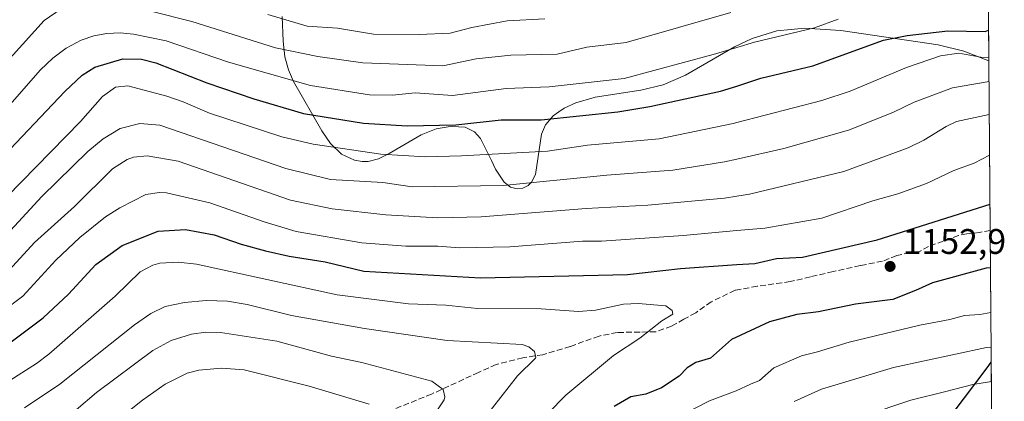
# Model space of a CAD drawing. Units: metres. Extents: x 554569 to 556357, y 4721707 to 4722663.
# Drawn here: x 556078 to 556355, y 4722346 to 4722453 of the extents above; entities that cross this region are included whole.
import ezdxf

# ---------------------------------------------------------------- set-up
doc = ezdxf.new("R2010")
doc.units = ezdxf.units.M
doc.header["$MEASUREMENT"] = 0
doc.linetypes.add('DGN Style 3', pattern=[2.307223458686699, 1.648016756204785, -0.6592067024819142])
for name, color, linetype, lineweight in [('Arbolado forestal CxS', 92, 'Continuous', 0), ('Comarca', 135, 'Continuous', 13), ('Comarca CxS', 21, 'Continuous', 0), ('Comunidad autónoma', 142, 'Continuous', 30), ('Comunidad Autónoma CxS', 142, 'Continuous', 0), ('Curva de nivel maestra', 30, 'Continuous', 30), ('Curva de nivel normal', 30, 'Continuous', 0), ('Espacio natural protegido', 121, 'Continuous', 13), ('Espacio natural protegido CxS', 121, 'Continuous', 0), ('Matorral CxS', 135, 'Continuous', 0), ('Municipio', 91, 'Continuous', 13), ('Municipio CxS', 4, 'Continuous', 0), ('Provincia', 7, 'Continuous', 0), ('Provincia CxS', 1, 'Continuous', 0), ('Punto de cota en terreno', 7, 'Continuous', 0), ('Rótulo de punto de cota en terreno', 7, 'Continuous', 0), ('Senda', 7, 'DGN Style 3', 0)]:
    doc.layers.add(name, color=color, linetype=linetype, lineweight=lineweight)
doc.styles.add('Style-Arial', font='txt')

# ---------------------------------------------------------------- blocks, each defined once
blk = doc.blocks.new('*U3')
at = {"layer": 'Matorral CxS', "color": 135, "linetype": 'Continuous', "lineweight": 0}
blk.add_polyline3d([(556151.9700999996, 4722454.3101, 1108.651299999998), (556152.2500999998, 4722447.390100001, 1112.013200000001), (556152.7200999996, 4722442.9301, 1114.6158), (556153.7200999996, 4722439.2301, 1116.869099999996), (556155.1201, 4722435.950099999, 1118.938399999999), (556163.1501000002, 4722422.0601, 1125.861099999995), (556165.5301000001, 4722418.4901, 1127.878200000006), (556168.6501000002, 4722415.5001, 1129.341199999995), (556172.3101000004, 4722413.770099999, 1130.115000000005), (556174.4401000004, 4722413.4001, 1130.209700000007), (556176.1801000005, 4722413.460100001, 1130.062000000005), (556179.0401, 4722414.200099999, 1129.461500000005), (556182.1201, 4722415.6601, 1128.466100000005), (556191.0900999998, 4722420.960100001, 1124.791200000007), (556195.3601000002, 4722422.600099999, 1124.031000000003), (556199.8601000002, 4722423.370100001, 1123.907099999997), (556201.6101000002, 4722423.220100001, 1124.057499999995), (556203.4700999996, 4722423.0701, 1124.214999999997), (556206.1001000004, 4722421.800100001, 1125.031300000002), (556207.8501000004, 4722419.9101, 1126.233300000007), (556210.8701, 4722413.720100001, 1130.1446), (556212.0800999999, 4722411.2301, 1131.500700000004), (556214.4501, 4722407.6501, 1133.353600000002), (556216.2600999996, 4722406.2401, 1134.304999999993), (556218.1300999997, 4722405.720100001, 1134.786300000007), (556219.7801000001, 4722405.9101, 1134.792199999996), (556221.2701000003, 4722406.6801, 1134.363400000002), (556222.1601, 4722407.5801, 1133.775899999993), (556223.2901, 4722409.8101, 1132.477400000003), (556224.9801000003, 4722421.130100001, 1126.129400000005), (556226.1101000002, 4722423.7301, 1124.846999999994), (556226.2301000003, 4722423.880100001, 1124.779599999994), (556228.2701000003, 4722426.340100001, 1123.638900000005), (556229.9101, 4722427.470100001, 1123.178199999995), (556231.3501000004, 4722428.470100001, 1122.665599999993), (556234.6901000004, 4722429.9801, 1121.913700000005), (556239.8300999999, 4722431.4801, 1121.392800000001), (556240.0900999998, 4722431.520099999, 1121.3943), (556253.0000999998, 4722433.520099999, 1121.379499999996), (556259.3101000004, 4722435.0101, 1121.226200000005), (556265.5301000001, 4722437.770099999, 1120.898199999996), (556279.3300999999, 4722445.7601, 1118.511199999994), (556284.3300999999, 4722448.130100001, 1117.896299999993), (556291.2901, 4722450.2401, 1118.018700000001), (556295.3000999996, 4722450.6501, 1118.430600000007), (556299.0701000001, 4722451.040100001, 1118.810700000002), (556309.3501000004, 4722450.390100001, 1121.014999999999), (556336.7500999998, 4722446.270099999, 1126.977199999994), (556343.9901000002, 4722444.520099999, 1128.456300000005), (556351.0285999998, 4722441.8336, 1129.844500000007), (556353.3263999998, 4722158.951400001, 1038.286699999997)], dxfattribs=at)
blk = doc.blocks.new('*U4')
at = {"layer": 'Comunidad Autónoma CxS', "color": 142, "linetype": 'Continuous', "lineweight": 0, "flags": 128}
blk.add_lwpolyline([(556340.9919999993, 4722342.646059999), (556350.5580000008, 4722355.301060001), (556351.7185838139, 4722356.895076755), (556353.0989688651, 4722186.951451015)], dxfattribs=at)
blk = doc.blocks.new('*U5')
at = {"layer": 'Provincia CxS', "color": 1, "linetype": 'Continuous', "lineweight": 0, "flags": 128}
blk.add_lwpolyline([(556340.9919999993, 4722342.646059999), (556350.5580000008, 4722355.301060001), (556351.7185838139, 4722356.895076755), (556353.0989688651, 4722186.951451015)], dxfattribs=at)
blk = doc.blocks.new('*U6')
at = {"layer": 'Comarca CxS', "color": 21, "linetype": 'Continuous', "lineweight": 0, "flags": 128}
blk.add_lwpolyline([(556340.9919999993, 4722342.646059999), (556350.5580000008, 4722355.301060001), (556351.7185838139, 4722356.895076755), (556353.0989688651, 4722186.951451015)], dxfattribs=at)
blk = doc.blocks.new('*U9')
at = {"layer": 'Espacio natural protegido CxS', "color": 121, "linetype": 'Continuous', "lineweight": 0, "flags": 128}
blk.add_lwpolyline([(556340.9919999993, 4722342.646059999), (556350.5580000008, 4722355.301060001), (556351.7185838139, 4722356.895076755), (556353.0989688651, 4722186.951451015)], dxfattribs=at)
blk = doc.blocks.new('5PATER')
at = {"layer": 'Comarca CxS', "linetype": 'Continuous', "lineweight": 0}
h = blk.add_hatch(color=51, dxfattribs=at)
edge = h.paths.add_edge_path()
edge.add_ellipse((0, 0), major_axis=(-0.1095731443231308, -0.1110710700762829), ratio=0.9994222409660322, start_angle=0, end_angle=360)

msp = doc.modelspace()

# ---------------------------------------------------------------- linework, layer by layer
at = {"layer": 'Arbolado forestal CxS', "color": 92, "linetype": 'Continuous', "lineweight": 0, "extrusion": (-0.004118829639877119, 0.5074672495546083, 0.8616612013267618), "elevation": 2395166.596541023, "flags": 128}
msp.add_lwpolyline([(-594660.8776520154, -4064563.463344224), (-594660.8776520154, -4064546.718972784)], dxfattribs=at)
at = {"layer": 'Arbolado forestal CxS', "color": 92, "linetype": 'Continuous', "lineweight": 0}
for points in [[(556350.6624999996, 4722486.912599999, 1124.761700000003), (556351.0285999998, 4722441.8336, 1129.844500000007), (556343.9901000002, 4722444.520099999, 1128.456300000005), (556336.7500999998, 4722446.270099999, 1126.977199999994), (556309.3501000004, 4722450.390100001, 1121.014999999999), (556299.0701000001, 4722451.040100001, 1118.810700000002), (556295.3000999996, 4722450.6501, 1118.430600000007), (556291.2901, 4722450.2401, 1118.018700000001), (556284.3300999999, 4722448.130100001, 1117.896299999993), (556279.3300999999, 4722445.7601, 1118.511199999994), (556265.5301000001, 4722437.770099999, 1120.898199999996), (556259.3101000004, 4722435.0101, 1121.226200000005), (556253.0000999998, 4722433.520099999, 1121.379499999996), (556240.0900999998, 4722431.520099999, 1121.3943), (556239.8300999999, 4722431.4801, 1121.392800000001), (556234.6901000004, 4722429.9801, 1121.913700000005), (556231.3501000004, 4722428.470100001, 1122.665599999993), (556229.9101, 4722427.470100001, 1123.178199999995), (556228.2701000003, 4722426.340100001, 1123.638900000005), (556226.2301000003, 4722423.880100001, 1124.779599999994), (556226.1101000002, 4722423.7301, 1124.846999999994), (556224.9801000003, 4722421.130100001, 1126.129400000005), (556223.2901, 4722409.8101, 1132.477400000003), (556222.1601, 4722407.5801, 1133.775899999993), (556221.2701000003, 4722406.6801, 1134.363400000002), (556219.7801000001, 4722405.9101, 1134.792199999996), (556218.1300999997, 4722405.720100001, 1134.786300000007), (556216.2600999996, 4722406.2401, 1134.304999999993), (556214.4501, 4722407.6501, 1133.353600000002), (556212.0800999999, 4722411.2301, 1131.500700000004), (556210.8701, 4722413.720100001, 1130.1446), (556207.8501000004, 4722419.9101, 1126.233300000007), (556206.1001000004, 4722421.800100001, 1125.031300000002), (556203.4700999996, 4722423.0701, 1124.214999999997), (556201.6101000002, 4722423.220100001, 1124.057499999995), (556199.8601000002, 4722423.370100001, 1123.907099999997), (556195.3601000002, 4722422.600099999, 1124.031000000003), (556191.0900999998, 4722420.960100001, 1124.791200000007), (556182.1201, 4722415.6601, 1128.466100000005), (556179.0401, 4722414.200099999, 1129.461500000005), (556176.1801000005, 4722413.460100001, 1130.062000000005), (556174.4401000004, 4722413.4001, 1130.209700000007), (556172.3101000004, 4722413.770099999, 1130.115000000005), (556168.6501000002, 4722415.5001, 1129.341199999995), (556165.5301000001, 4722418.4901, 1127.878200000006), (556163.1501000002, 4722422.0601, 1125.861099999995), (556155.1201, 4722435.950099999, 1118.938399999999), (556153.7200999996, 4722439.2301, 1116.869099999996), (556152.7200999996, 4722442.9301, 1114.6158), (556152.2500999998, 4722447.390100001, 1112.013200000001), (556151.9700999996, 4722454.3101, 1108.651299999998)], [(556151.9700999996, 4722454.3101, 1108.651299999998), (556152.2500999998, 4722447.390100001, 1112.013200000001), (556152.7200999996, 4722442.9301, 1114.6158), (556153.7200999996, 4722439.2301, 1116.869099999996), (556155.1201, 4722435.950099999, 1118.938399999999), (556163.1501000002, 4722422.0601, 1125.861099999995), (556165.5301000001, 4722418.4901, 1127.878200000006), (556168.6501000002, 4722415.5001, 1129.341199999995), (556172.3101000004, 4722413.770099999, 1130.115000000005), (556174.4401000004, 4722413.4001, 1130.209700000007), (556176.1801000005, 4722413.460100001, 1130.062000000005), (556179.0401, 4722414.200099999, 1129.461500000005), (556182.1201, 4722415.6601, 1128.466100000005), (556191.0900999998, 4722420.960100001, 1124.791200000007), (556195.3601000002, 4722422.600099999, 1124.031000000003), (556199.8601000002, 4722423.370100001, 1123.907099999997), (556201.6101000002, 4722423.220100001, 1124.057499999995), (556203.4700999996, 4722423.0701, 1124.214999999997), (556206.1001000004, 4722421.800100001, 1125.031300000002), (556207.8501000004, 4722419.9101, 1126.233300000007), (556210.8701, 4722413.720100001, 1130.1446), (556212.0800999999, 4722411.2301, 1131.500700000004), (556214.4501, 4722407.6501, 1133.353600000002), (556216.2600999996, 4722406.2401, 1134.304999999993), (556218.1300999997, 4722405.720100001, 1134.786300000007), (556219.7801000001, 4722405.9101, 1134.792199999996), (556221.2701000003, 4722406.6801, 1134.363400000002), (556222.1601, 4722407.5801, 1133.775899999993), (556223.2901, 4722409.8101, 1132.477400000003), (556224.9801000003, 4722421.130100001, 1126.129400000005), (556226.1101000002, 4722423.7301, 1124.846999999994), (556226.2301000003, 4722423.880100001, 1124.779599999994), (556228.2701000003, 4722426.340100001, 1123.638900000005), (556229.9101, 4722427.470100001, 1123.178199999995), (556231.3501000004, 4722428.470100001, 1122.665599999993), (556234.6901000004, 4722429.9801, 1121.913700000005), (556239.8300999999, 4722431.4801, 1121.392800000001), (556240.0900999998, 4722431.520099999, 1121.3943), (556253.0000999998, 4722433.520099999, 1121.379499999996), (556259.3101000004, 4722435.0101, 1121.226200000005), (556265.5301000001, 4722437.770099999, 1120.898199999996), (556279.3300999999, 4722445.7601, 1118.511199999994), (556284.3300999999, 4722448.130100001, 1117.896299999993), (556291.2901, 4722450.2401, 1118.018700000001), (556295.3000999996, 4722450.6501, 1118.430600000007), (556299.0701000001, 4722451.040100001, 1118.810700000002), (556309.3501000004, 4722450.390100001, 1121.014999999999), (556336.7500999998, 4722446.270099999, 1126.977199999994), (556343.9901000002, 4722444.520099999, 1128.456300000005), (556351.0285999998, 4722441.8336, 1129.844500000007)]]:
    msp.add_polyline3d(points, dxfattribs=at)
at = {"layer": 'Comarca', "color": 135, "linetype": 'Continuous', "lineweight": 13, "flags": 128}
msp.add_lwpolyline([(556309.8449999993, 4722308.436100001), (556320.6009999999, 4722319.999100001), (556340.991999998, 4722342.646099999), (556350.5579999995, 4722355.301100003), (556351.7185737159, 4722356.895063904)], dxfattribs=at)
at = {"layer": 'Comunidad autónoma', "color": 142, "linetype": 'Continuous', "lineweight": 30, "flags": 128}
msp.add_lwpolyline([(556309.8449999993, 4722308.436100001), (556320.6009999999, 4722319.999100001), (556340.991999998, 4722342.646099999), (556350.5579999995, 4722355.301100003), (556351.7185737159, 4722356.895063904)], dxfattribs=at)
at = {"layer": 'Curva de nivel maestra', "color": 30, "linetype": 'Continuous', "lineweight": 30, "flags": 128}
for points, elevation in [([(556071.7800000003, 4722413.2501), (556090.7000000002, 4722433.190099999), (556095.5999999996, 4722437.780099999), (556099.1399999997, 4722440.020099999), (556107.0700000003, 4722442.350099999), (556112.3399999999, 4722442.290100001), (556116.3899999997, 4722441.2401), (556130.7000000002, 4722435.610099999), (556144, 4722431.0701), (556157.9600000001, 4722426.9901), (556174.8399999999, 4722424.280099999), (556187.1699999999, 4722423.520099999), (556200.9000000004, 4722423.770099999), (556213.6799999997, 4722425.200099999), (556224.8700000001, 4722425.140100001), (556246.4800000004, 4722427.4101), (556255.5, 4722428.920100001), (556275.4600000001, 4722433.220100001), (556280, 4722434.6801), (556286.8300000001, 4722436.880100001), (556301.4699999997, 4722440.390100001), (556321.3799999999, 4722447.630100001), (556328.0499999998, 4722448.920100001), (556339.4699999997, 4722450.300100001), (556349.9900000002, 4722450.100099999), (556350.9584999997, 4722450.466499999)], 1125), ([(556031.8600000005, 4722340.270099999), (556058.9299999997, 4722351.9101), (556074.4800000004, 4722361.7301), (556084.6399999997, 4722369.390100001), (556091.7800000003, 4722376.090100001), (556099.4600000001, 4722384.420100001), (556106.8600000005, 4722389.7401), (556117.0300000003, 4722393.770099999), (556124.75, 4722394.300100001), (556132.8300000001, 4722392.7301), (556140.4000000004, 4722390.120100001), (556147.2800000003, 4722388.270099999), (556153.9000000004, 4722386.780099999), (556164.04, 4722385.170100001), (556174.9699999997, 4722382.530099999), (556207.7699999996, 4722380.6601), (556249.1900000004, 4722381.5701), (556264.1699999999, 4722383.2401), (556280, 4722384.380100001), (556285.0800000001, 4722384.7401), (556291.1699999999, 4722386.090100001), (556298.5099999999, 4722386.520099999), (556319.6100000005, 4722391.350099999), (556351.3570999998, 4722401.399800001)], 1150), ([(556351.5027999999, 4722383.4636), (556350.2599999999, 4722383.380100001), (556335.1200000001, 4722379.2601), (556330.3899999997, 4722377.090100001), (556323.9800000004, 4722374.590100001), (556313.4600000001, 4722373.2401), (556303, 4722371.110099999), (556296.9500000002, 4722370.3201), (556289.2300000004, 4722368.270099999), (556278.5499999998, 4722363.3201), (556272.6399999997, 4722358.040100001), (556268.5099999999, 4722356.8301), (556266.0499999998, 4722355.280099999), (556263.79, 4722352.9901), (556258.8099999996, 4722349.690099999), (556254.4000000004, 4722347.840100001), (556250.2100000001, 4722347.1601), (556245.4800000004, 4722344.360099999)], 1150)]:
    msp.add_lwpolyline(points, dxfattribs=dict(at, elevation=elevation))
at = {"layer": 'Curva de nivel normal', "color": 30, "linetype": 'Continuous', "lineweight": 0, "flags": 128}
for points, elevation in [([(556067.3499999996, 4722433.790100001), (556084.9000000004, 4722453.190099999), (556089.7000000002, 4722456.4801)], 1115), ([(556114.9100000003, 4722455.8101), (556126.4600000001, 4722452.880100001), (556150.0499999998, 4722445.460100001), (556162.0099999999, 4722443.040100001), (556174.6399999997, 4722441.2401), (556197.1799999997, 4722440.4101), (556206.5599999996, 4722442.3301), (556216.3700000001, 4722443.420100001), (556229.4299999997, 4722443.710100001), (556237.8200000003, 4722445.620100001), (556248.8099999996, 4722446.970100001), (556278.3600000005, 4722455.4301)], 1115), ([(556147.9299999997, 4722454.860099999), (556158.9600000001, 4722451.5601), (556167.5300000003, 4722451.0101), (556177.6500000004, 4722449.3301), (556190.5499999998, 4722449.190099999), (556199.2800000003, 4722449.610099999), (556205.3799999999, 4722451.220100001), (556215.3200000003, 4722453.110099999), (556225.9199999999, 4722453.630100001)], 1110), ([(556068.5700000003, 4722421.9301), (556083.8899999997, 4722439.2401), (556087.2999999998, 4722442.5601), (556091.1299999999, 4722445.380100001), (556095.2999999998, 4722447.670100001), (556098.8700000001, 4722448.860099999), (556102.5800000001, 4722449.540100001), (556106.3399999999, 4722449.690099999), (556110.0899999999, 4722449.3301), (556119.2999999998, 4722447.4301), (556136.8099999996, 4722441.4101), (556159.9600000001, 4722434.850099999), (556176.5700000003, 4722432.2601), (556183.0199999996, 4722432.130100001), (556189.3899999997, 4722432.7601), (556199.9699999997, 4722432.0701), (556215.0499999998, 4722433.9801), (556227.1299999999, 4722434.450099999), (556248.3099999996, 4722436.870100001), (556273.4000000004, 4722443.5701), (556280, 4722445.5801), (556284.9800000004, 4722447.100099999), (556301.9299999997, 4722451.110099999), (556308.6100000005, 4722453.5601)], 1120), ([(556065.9400000004, 4722394.920100001), (556095.0800000001, 4722424.7401), (556101.29, 4722431.710100001), (556105.0199999996, 4722434.360099999), (556108.4299999997, 4722434.800100001), (556119.4199999999, 4722431.8101), (556124.0899999999, 4722430.270099999), (556131.4500000002, 4722427.0801), (556151.8600000005, 4722420.4301), (556160.6399999997, 4722418.3101), (556179.7699999996, 4722415.5101), (556192.3499999996, 4722414.790100001), (556202.4299999997, 4722415.0101), (556226.7199999997, 4722416.380100001), (556237.9400000004, 4722418.0101), (556258.1799999997, 4722419.870100001), (556279.0099999999, 4722424.170100001), (556280, 4722424.4301), (556303.9500000002, 4722430.670100001), (556311.9699999997, 4722433.270099999), (556327.8399999999, 4722439.940099999), (556337.4500000002, 4722443.170100001), (556342.5599999996, 4722443.920100001), (556348.79, 4722442.8101), (556351.0208999999, 4722442.784800001)], 1130), ([(556351.0758999996, 4722436.012700001), (556340.8200000003, 4722434.190099999), (556330.0199999996, 4722430.170100001), (556323.9400000004, 4722427.2501), (556311.5099999999, 4722422.220100001), (556293.29, 4722417.0701), (556280, 4722414.120100001), (556276.5700000003, 4722413.360099999), (556261.9699999997, 4722410.950099999), (556243.3899999997, 4722409.630100001), (556214.2300000004, 4722406.690099999), (556188.5999999996, 4722406.3201), (556180.3300000001, 4722407.550100001), (556165.5800000001, 4722408.370100001), (556152.9800000004, 4722411.4901), (556117.5099999999, 4722423.720100001), (556111.8399999999, 4722424.120100001), (556106.3099999996, 4722422.780099999), (556101.5199999996, 4722419.8301), (556097.2100000001, 4722416.210100001), (556084.1900000004, 4722403.620100001), (556069.8499999996, 4722388.110099999)], 1135), ([(556351.1513999999, 4722426.715700001), (556341.9000000004, 4722424.690099999), (556338.9800000004, 4722423.3201), (556332.7400000002, 4722419.440099999), (556328.2599999999, 4722417.3201), (556310.1699999999, 4722410.600099999), (556283.5700000003, 4722404.210100001), (556280, 4722403.670100001), (556276.54, 4722403.1501), (556254.9800000004, 4722401.100099999), (556237.5700000003, 4722400.170100001), (556207.9600000001, 4722397.870100001), (556195.79, 4722397.5701), (556181.1200000001, 4722398.380100001), (556166.0099999999, 4722400.110099999), (556154.3200000003, 4722402.5101), (556122.6299999999, 4722413.540100001), (556113.9000000004, 4722415.040100001), (556110.0999999996, 4722414.630100001), (556108.2800000003, 4722414.040100001), (556104.1600000003, 4722411.370100001), (556093.4500000002, 4722400.780099999), (556082.1900000004, 4722390.5801), (556075.0099999999, 4722382.860099999)], 1140), ([(556067.3399999999, 4722366.840100001), (556078.8799999999, 4722375.520099999), (556088.1399999997, 4722385.6801), (556094.9400000004, 4722392.0001), (556102.2100000001, 4722397.850099999), (556106.1900000004, 4722400.370100001), (556113.5199999996, 4722404.100099999), (556117.3799999999, 4722404.720100001), (556119.3399999999, 4722404.610099999), (556131.5300000003, 4722401.790100001), (556146.8600000005, 4722396.420100001), (556155.8600000005, 4722393.7401), (556174.3499999996, 4722390.520099999), (556186.7999999998, 4722389.5801), (556195.8200000003, 4722389.620100001), (556201.9400000004, 4722389.130100001), (556216.1100000005, 4722389.370100001), (556236.54, 4722390.970100001), (556241.8899999997, 4722391.0001), (556264.9100000003, 4722392.600099999), (556280, 4722393.950099999), (556287.8899999997, 4722394.6601), (556303.9600000001, 4722397.5001), (556318.3899999997, 4722402.4001), (556325.3499999996, 4722404.290100001), (556333.4900000002, 4722407.200099999), (556341.1799999997, 4722410.860099999), (556346.8899999997, 4722412.940099999), (556351.2446, 4722415.2457)], 1145), ([(556122.6600000003, 4722385.110099999), (556117.4800000004, 4722384.8101), (556115.5300000003, 4722384.270099999), (556111.9800000004, 4722382.3301), (556104.8899999997, 4722375.470100001), (556086.2100000001, 4722359.100099999), (556082.6900000004, 4722356.550100001), (556070.9800000004, 4722349.050100001), (556060.8099999996, 4722343.440099999)], 1155), ([(556211.5499999998, 4722326.9301), (556231.8799999999, 4722347.610099999), (556245.2400000002, 4722358.780099999), (556252.6799999997, 4722363.6801), (556258.9199999999, 4722368.520099999), (556261.9600000001, 4722370.390100001), (556261.8300000001, 4722371.450099999), (556260.0499999998, 4722372.790100001), (556252.2199999997, 4722373.460100001), (556248.1399999997, 4722373.280099999), (556240.1699999999, 4722371.520099999), (556235.4600000001, 4722371.200099999), (556224.9400000004, 4722371.920100001), (556206.9699999997, 4722372.0601), (556198.0300000003, 4722372.9101), (556187.5700000003, 4722373.3201), (556167.4100000003, 4722375.840100001), (556127.8099999996, 4722384.550100001), (556122.6600000003, 4722385.110099999)], 1155), ([(556130.5, 4722374.2501), (556124.4299999997, 4722373.7401), (556118.9500000002, 4722372.550100001), (556114.9699999997, 4722370.5701), (556110.3600000005, 4722367.450099999), (556089.29, 4722350.690099999), (556079.3799999999, 4722343.9801)], 1160), ([(556206.4600000001, 4722338.020099999), (556218.2000000002, 4722353.0801), (556223.2999999998, 4722358.0101), (556223.3600000005, 4722358.1801), (556223.0099999999, 4722359.920100001), (556221.4500000002, 4722361.210100001), (556219.54, 4722361.9001), (556198.3799999999, 4722362.970100001), (556175.0999999996, 4722366.340100001), (556154.5999999996, 4722370.0801), (556142.04, 4722373.1801), (556136.5800000001, 4722374.0601), (556130.5, 4722374.2501)], 1160), ([(556351.6052000001, 4722370.8476), (556348.5199999996, 4722370.360099999), (556344.1900000004, 4722370.040100001), (556340.04, 4722368.960100001), (556331.5700000003, 4722367.360099999), (556311.7199999997, 4722362.5101), (556302.7800000003, 4722359.770099999), (556298.2300000004, 4722358.6601), (556290.4800000004, 4722355.270099999), (556286.3799999999, 4722351.7301), (556283.8700000001, 4722350.6501), (556279.8099999996, 4722348.8201), (556272.3499999996, 4722346.0001), (556259.8200000003, 4722339.600099999)], 1145), ([(556130.4500000002, 4722365.3101), (556126.3700000001, 4722364.790100001), (556120.7100000001, 4722362.9901), (556115.4699999997, 4722360.190099999), (556099.5999999996, 4722348.340100001), (556093.8899999997, 4722343.4801)], 1165), ([(556192.1100000005, 4722338.0701), (556197.5899999999, 4722346.280099999), (556197.75, 4722347.170100001), (556197.2800000003, 4722349.1601), (556194.1200000001, 4722351.550100001), (556174.3899999997, 4722356.780099999), (556165.7999999998, 4722358.620100001), (556150.4100000003, 4722362.8201), (556134.5599999996, 4722365.2501), (556130.4500000002, 4722365.3101)], 1165), ([(556296.1600000003, 4722345.790100001), (556303.8399999999, 4722349.300100001), (556324.2000000002, 4722355.4101), (556350.3399999999, 4722360.9901), (556351.6842999998, 4722361.1182)], 1140), ([(556134.8399999999, 4722355.220100001), (556128.4600000001, 4722354.6801), (556125.1399999997, 4722353.780099999), (556119.0099999999, 4722350.710100001), (556112.6200000001, 4722346.2301), (556098.9000000004, 4722335.3301)], 1170), ([(556176.4500000002, 4722345.0601), (556159.5899999999, 4722350.1601), (556141.2400000002, 4722354.7601), (556134.8399999999, 4722355.220100001)], 1170), ([(556315.8600000005, 4722341.770099999), (556329.0499999998, 4722346.200099999), (556338.9600000001, 4722348.5801), (556346.5199999996, 4722350.5801), (556351.7629000006, 4722351.441400001)], 1135)]:
    msp.add_lwpolyline(points, dxfattribs=dict(at, elevation=elevation))
at = {"layer": 'Espacio natural protegido', "color": 121, "linetype": 'Continuous', "lineweight": 13, "flags": 128}
msp.add_lwpolyline([(556309.8449999993, 4722308.436100001), (556320.6009999999, 4722319.999100001), (556340.991999998, 4722342.646099999), (556350.5579999995, 4722355.301100003), (556351.7185737159, 4722356.895063904)], dxfattribs=at)
at = {"layer": 'Matorral CxS', "color": 135, "linetype": 'Continuous', "lineweight": 0, "extrusion": (-0.003370241415033978, 0.4148753303426189, 0.9098720249276308), "elevation": 1958377.592363787, "flags": 128}
msp.add_lwpolyline([(-594694.1818304876, -4292095.135377659), (-594694.1818304876, -4292042.558666803)], dxfattribs=at)
at = {"layer": 'Matorral CxS', "color": 135, "linetype": 'Continuous', "lineweight": 0, "extrusion": (0.003541995857958061, -0.4360534369570367, 0.8999138038630687), "elevation": -2056209.145753912, "flags": 128}
msp.add_lwpolyline([(594691.0878568735, 4246042.834042572), (594691.0878568735, 4245786.528040862)], dxfattribs=at)
at = {"layer": 'Matorral CxS', "color": 135, "linetype": 'Continuous', "lineweight": 0}
msp.add_polyline3d([(556151.9700999996, 4722454.3101, 1108.651299999998), (556152.2500999998, 4722447.390100001, 1112.013200000001), (556152.7200999996, 4722442.9301, 1114.6158), (556153.7200999996, 4722439.2301, 1116.869099999996), (556155.1201, 4722435.950099999, 1118.938399999999), (556163.1501000002, 4722422.0601, 1125.861099999995), (556165.5301000001, 4722418.4901, 1127.878200000006), (556168.6501000002, 4722415.5001, 1129.341199999995), (556172.3101000004, 4722413.770099999, 1130.115000000005), (556174.4401000004, 4722413.4001, 1130.209700000007), (556176.1801000005, 4722413.460100001, 1130.062000000005), (556179.0401, 4722414.200099999, 1129.461500000005), (556182.1201, 4722415.6601, 1128.466100000005), (556191.0900999998, 4722420.960100001, 1124.791200000007), (556195.3601000002, 4722422.600099999, 1124.031000000003), (556199.8601000002, 4722423.370100001, 1123.907099999997), (556201.6101000002, 4722423.220100001, 1124.057499999995), (556203.4700999996, 4722423.0701, 1124.214999999997), (556206.1001000004, 4722421.800100001, 1125.031300000002), (556207.8501000004, 4722419.9101, 1126.233300000007), (556210.8701, 4722413.720100001, 1130.1446), (556212.0800999999, 4722411.2301, 1131.500700000004), (556214.4501, 4722407.6501, 1133.353600000002), (556216.2600999996, 4722406.2401, 1134.304999999993), (556218.1300999997, 4722405.720100001, 1134.786300000007), (556219.7801000001, 4722405.9101, 1134.792199999996), (556221.2701000003, 4722406.6801, 1134.363400000002), (556222.1601, 4722407.5801, 1133.775899999993), (556223.2901, 4722409.8101, 1132.477400000003), (556224.9801000003, 4722421.130100001, 1126.129400000005), (556226.1101000002, 4722423.7301, 1124.846999999994), (556226.2301000003, 4722423.880100001, 1124.779599999994), (556228.2701000003, 4722426.340100001, 1123.638900000005), (556229.9101, 4722427.470100001, 1123.178199999995), (556231.3501000004, 4722428.470100001, 1122.665599999993), (556234.6901000004, 4722429.9801, 1121.913700000005), (556239.8300999999, 4722431.4801, 1121.392800000001), (556240.0900999998, 4722431.520099999, 1121.3943), (556253.0000999998, 4722433.520099999, 1121.379499999996), (556259.3101000004, 4722435.0101, 1121.226200000005), (556265.5301000001, 4722437.770099999, 1120.898199999996), (556279.3300999999, 4722445.7601, 1118.511199999994), (556284.3300999999, 4722448.130100001, 1117.896299999993), (556291.2901, 4722450.2401, 1118.018700000001), (556295.3000999996, 4722450.6501, 1118.430600000007), (556299.0701000001, 4722451.040100001, 1118.810700000002), (556309.3501000004, 4722450.390100001, 1121.014999999999), (556336.7500999998, 4722446.270099999, 1126.977199999994), (556343.9901000002, 4722444.520099999, 1128.456300000005), (556351.0285999998, 4722441.8336, 1129.844500000007)], dxfattribs=at)
at = {"layer": 'Municipio', "color": 91, "linetype": 'Continuous', "lineweight": 13, "flags": 128}
msp.add_lwpolyline([(556309.8449999993, 4722308.436100001), (556320.6009999999, 4722319.999100001), (556340.991999998, 4722342.646099999), (556350.5579999995, 4722355.301100003), (556351.7185737159, 4722356.895063904)], dxfattribs=at)
at = {"layer": 'Municipio CxS', "color": 4, "linetype": 'Continuous', "lineweight": 0, "flags": 128}
msp.add_lwpolyline([(556353.0989688651, 4722186.951451015), (556339.4220000004, 4722220.373000001), (556332.4490000001, 4722240.113000001), (556322.8949999996, 4722269.180000001), (556318.2509999998, 4722287.596000001), (556309.8450000006, 4722308.436050002), (556320.600999999, 4722319.999059999), (556340.9919999993, 4722342.646059999), (556350.5580000008, 4722355.301060001), (556351.7185838139, 4722356.895076755)], close=True, dxfattribs=at)
at = {"layer": 'Provincia', "color": 7, "linetype": 'Continuous', "lineweight": 0, "flags": 128}
msp.add_lwpolyline([(556309.8449999993, 4722308.436100001), (556320.6009999999, 4722319.999100001), (556340.991999998, 4722342.646099999), (556350.5579999995, 4722355.301100003), (556351.7185737159, 4722356.895063904)], dxfattribs=at)
at = {"layer": 'Senda', "color": 7, "linetype": 'DGN Style 3', "lineweight": 0}
msp.add_polyline3d([(556351.4172, 4722393.997, 1152.123999999996), (556348.4008999999, 4722393.431500001, 1152.373800000001), (556344.8687000005, 4722393.0875, 1152.576799999996), (556342.4874999998, 4722392.558300001, 1152.827799999999), (556338.1879000004, 4722390.970899999, 1152.450400000002), (556334.0207000002, 4722389.515699999, 1152.522800000006), (556331.5071, 4722388.060500001, 1152.856100000005), (556328.7953000005, 4722387.729699999, 1152.885699999999), (556325.0910999998, 4722386.935900001, 1152.766600000003), (556321.0560999997, 4722385.3485, 1152.603199999998), (556314.7723000003, 4722384.091700001, 1152.5717), (556307.1655000001, 4722382.438100001, 1152.734700000001), (556300.7493000003, 4722380.9167, 1152.6011), (556295.0607000003, 4722379.593699999, 1152.761499999993), (556285.8003000002, 4722378.2709, 1153.123699999996), (556279.5164999999, 4722377.146299999, 1153.371499999994), (556272.8356999997, 4722373.905300001, 1154.001499999998), (556268.4700999996, 4722370.7963, 1155.013399999996), (556265.1231000006, 4722368.9681, 1155.060599999997), (556261.6306999996, 4722367.063100001, 1155.000799999995), (556257.1854999998, 4722365.422700001, 1155.396299999993), (556252.7934999998, 4722365.369700001, 1155.8704), (556246.3377, 4722365.263900001, 1156.290699999998), (556241.2046999997, 4722364.258500001, 1156.730899999995), (556233.1085000001, 4722361.295100001, 1157.537500000006), (556225.4080999997, 4722358.9749, 1158.949600000007), (556219.7204999998, 4722358.120100001, 1160.236099999995), (556212.2593, 4722356.215100001, 1161.282500000001), (556207.2851, 4722353.992699999, 1162.420100000003), (556194.0559, 4722347.907099999, 1165.219700000001), (556179.6096999999, 4722342.086300001, 1169.550700000007)], dxfattribs=at)

# ---------------------------------------------------------------- block references
at = {"layer": 'Comarca CxS', "color": 21, "linetype": 'Continuous', "lineweight": 0}
msp.add_blockref('*U6', (0, 0), dxfattribs=at)
at = {"layer": 'Comunidad Autónoma CxS', "color": 142, "linetype": 'Continuous', "lineweight": 0}
msp.add_blockref('*U4', (0, 0), dxfattribs=at)
at = {"layer": 'Espacio natural protegido CxS', "color": 121, "linetype": 'Continuous', "lineweight": 0}
msp.add_blockref('*U9', (0, 0), dxfattribs=at)
at = {"layer": 'Matorral CxS', "color": 135, "linetype": 'Continuous', "lineweight": 0}
msp.add_blockref('*U3', (0, 0), dxfattribs=at)
at = {"layer": 'Provincia CxS', "color": 1, "linetype": 'Continuous', "lineweight": 0}
msp.add_blockref('*U5', (0, 0), dxfattribs=at)
at = {"layer": 'Punto de cota en terreno', "color": 7, "linetype": 'Continuous', "lineweight": 0, "xscale": 10, "yscale": 10, "zscale": 10}
msp.add_blockref('5PATER', (556323.2199999997, 4722383.869999999, 1152.899999999994), dxfattribs=at)

# ---------------------------------------------------------------- texts
at = {"layer": 'Rótulo de punto de cota en terreno', "color": 7, "linetype": 'Continuous', "lineweight": 0, "style": 'Style-Arial'}
msp.add_text('1152,9', height=7.000000000000002, dxfattribs=at).set_placement((556326.7478, 4722387.397800001))

doc.saveas('drawing.dxf')
